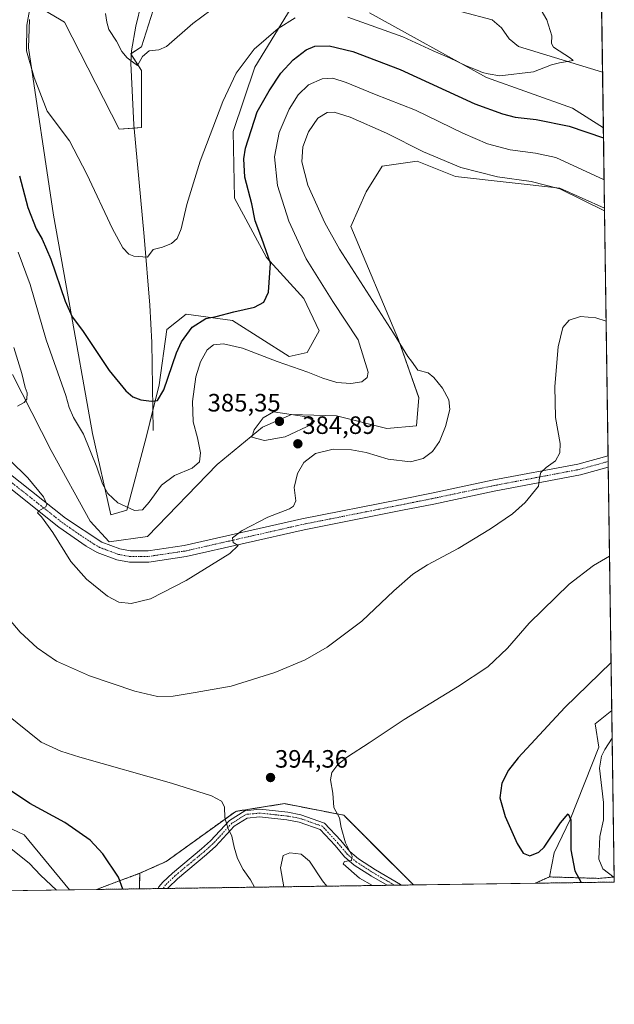
# Model space of a CAD drawing. Units: metres. Extents: x 597604 to 601063, y 4701356 to 4703718.
# Drawn here: x 600825 to 601063, y 4701356 to 4701749 of the extents above; entities that cross this region are included whole.
import ezdxf
from ezdxf.enums import TextEntityAlignment as Align

# ---------------------------------------------------------------- set-up
doc = ezdxf.new("R2010")
doc.units = ezdxf.units.M
doc.header["$MEASUREMENT"] = 0
doc.linetypes.add('TRAZO_Y_PUNTO', pattern=[1, 0.5, -0.25, 0, -0.25])
doc.linetypes.add('TRAZOS', pattern=[0.75, 0.5, -0.25])
for name, color, linetype, lineweight in [('Arbolado forestal', 92, 'TRAZOS', 0), ('Arbolado forestal CxS', 92, 'Continuous', 0), ('Camino', 19, 'Continuous', 0), ('Camino Cxs', 19, 'Continuous', 0), ('Camino eje', 39, 'TRAZO_Y_PUNTO', 13), ('Carátula', 7, 'Continuous', 5), ('Comarca CxS', 133, 'Continuous', 0), ('Comunidad Autónoma CxS', 142, 'Continuous', 0), ('Corriente natural lineal', 142, 'Continuous', 13), ('Cultivos herbáceos CxS', 92, 'Continuous', 0), ('Curva de nivel maestra', 36, 'Continuous', 30), ('Curva de nivel normal', 36, 'Continuous', 0), ('Matorral', 135, 'Continuous', 0), ('Matorral CxS', 135, 'Continuous', 0), ('Municipio CxS', 142, 'Continuous', 0), ('Pastizal CxS', 92, 'Continuous', 0), ('Pista no pavimentada', 254, 'Continuous', 13), ('Pista no pavimentada Cxs', 254, 'Continuous', 0), ('Pista pavimentada eje', 135, 'TRAZO_Y_PUNTO', 0), ('Provincia CxS', 1, 'Continuous', 0), ('Punto de cota en terreno', 7, 'Continuous', 0), ('Rótulo de punto de cota en terreno', 19, 'Continuous', 0)]:
    doc.layers.add(name, color=color, linetype=linetype, lineweight=lineweight)
doc.styles.add('Arial', font='txt', dxfattribs={"height": 0.2})

# ---------------------------------------------------------------- blocks, each defined once
blk = doc.blocks.new('*U150')
at = {"layer": 'Cultivos herbáceos CxS', "color": 92, "linetype": 'Continuous', "lineweight": 0}
blk.add_polyline3d([(600822.54, 4701607.71, 385.43), (600837.93, 4701577.42, 383.88), (600853.45, 4701549.2, 383.31), (600861.01, 4701540.98, 383.43), (600876.41, 4701543.04, 382.72), (600904.11, 4701571.78, 381.99), (600922.19, 4701586.66, 385.07), (600933.86, 4701591.79, 384.83), (600942.74, 4701591.54, 384.32), (600951.82, 4701591.28, 383.7), (600971.83, 4701586.15, 383.33), (600983.62, 4701587.17, 383.84), (600984.65, 4701598.46, 383.83), (600976.44, 4701621.56, 384.84), (600957.46, 4701666.73, 386.72), (600963.62, 4701680.58, 387.06), (600970.03, 4701690.85, 387.11), (600983.88, 4701692.9, 386.43), (600999.27, 4701686.74, 386.24), (601040.83, 4701682.12, 384.14), (601058.69, 4701674.06, 384.27), (601061.59, 4701473.66, 402.3), (601054.91, 4701468.27, 402.2), (601056.45, 4701459.03, 404.29), (601044.97, 4701430.14, 399.94), (601038.6, 4701416.79, 398.64), (601036.7, 4701407.2, 396.22), (601031.04, 4701404.69, 396.26), (600982.44, 4701404, 396.7), (600954.62, 4701431.83, 395.36), (600931.02, 4701436.45, 394.08), (600924.24, 4701435.38, 393.99), (600911.53, 4701433.37, 394.5), (600883.83, 4701413.36, 398), (600873.26, 4701408.64, 398.52), (600855.95, 4701402.2, 401.9), (600845.19, 4701402.04, 403.81), (600827.16, 4701424.05, 402.62), (600803.05, 4701435.34, 404.28)], dxfattribs=at)
blk = doc.blocks.new('*U153')
at = {"layer": 'Arbolado forestal CxS', "color": 92, "linetype": 'Continuous', "lineweight": 0}
for points in [[(600982.44, 4701404, 396.7), (600873.11, 4701402.44, 398.37), (600873.26, 4701408.64, 398.52), (600883.83, 4701413.36, 398), (600911.53, 4701433.37, 394.5), (600924.24, 4701435.38, 393.99), (600931.02, 4701436.45, 394.08), (600954.62, 4701431.83, 395.36), (600982.44, 4701404, 396.7)], [(601036.7, 4701407.2, 396.22), (601056.41, 4701406.61, 402.82), (601062.55, 4701407.19, 404.8), (601062.58, 4701405.14, 403.93), (601031.04, 4701404.69, 396.26), (601036.7, 4701407.2, 396.22)]]:
    blk.add_polyline3d(points, close=True, dxfattribs=at)
blk = doc.blocks.new('*U154')
at = {"layer": 'Pastizal CxS', "color": 92, "linetype": 'Continuous', "lineweight": 0}
for points in [[(600883.32, 4701767.92, 362.69), (600873.91, 4701738.49, 364.72), (600869.72, 4701735.7, 364.75), (600873.95, 4701729.08, 365.31), (600873.97, 4701706.25, 366.8), (600865.02, 4701705.56, 367.3), (600843.19, 4701748.34, 367.98), (600841.95, 4701749.07, 368.33), (600834.47, 4701753.47, 369.22)], [(600829.34, 4701749.36, 369.78), (600828.83, 4701738.07, 369.77), (600838.9, 4701671.24, 373.23), (600844.66, 4701638.73, 374.68), (600854.35, 4701584.1, 378.78), (600861.73, 4701551.69, 380.78), (600868.09, 4701553.59, 379.98), (600875.89, 4701583.07, 376.28), (600881.02, 4701603.6, 374.3), (600884.1, 4701625.67, 372.61), (600891.8, 4701631.83, 373.16), (600910.27, 4701629.26, 375.54), (600932.84, 4701614.89, 378.59), (600940.07, 4701616.5, 377.92), (600944.89, 4701625.15, 377.31), (600938.74, 4701637.98, 376.83), (600923.86, 4701654.41, 374.57), (600911.04, 4701678.02, 372.79), (600910.52, 4701704.71, 371.88), (600919.24, 4701730.37, 371.34), (600937.71, 4701760.65, 367.04)], [(600964.91, 4701752.09, 367.96), (601011.59, 4701726.26, 370.46), (601045.96, 4701713.94, 371.85), (601058.22, 4701706.16, 373.46), (601058.69, 4701674.06, 384.27), (601040.83, 4701682.12, 384.14), (600999.27, 4701686.74, 386.24), (600983.88, 4701692.9, 386.43), (600970.03, 4701690.85, 387.11), (600963.62, 4701680.58, 387.06), (600957.46, 4701666.73, 386.72), (600976.44, 4701621.56, 384.84), (600984.65, 4701598.46, 383.83), (600983.62, 4701587.17, 383.84), (600971.83, 4701586.15, 383.33), (600951.82, 4701591.28, 383.7), (600942.74, 4701591.54, 384.32), (600933.86, 4701591.79, 384.83), (600922.19, 4701586.66, 385.07), (600904.11, 4701571.78, 381.99), (600876.41, 4701543.04, 382.72), (600861.01, 4701540.98, 383.43), (600853.45, 4701549.2, 383.31), (600837.93, 4701577.42, 383.88), (600822.54, 4701607.71, 385.43)]]:
    blk.add_polyline3d(points, dxfattribs=at)
blk = doc.blocks.new('*U172')
at = {"layer": 'Curva de nivel normal', "color": 36, "linetype": 'Continuous', "lineweight": 0}
blk.add_polyline3d([(600912.41, 4701761.24, 365), (600894.41, 4701747.74, 365), (600883.96, 4701738.56, 365), (600880.83, 4701737.24, 365), (600876.99, 4701736.9, 365), (600874.32, 4701734.57, 365), (600872.32, 4701731.08, 365), (600870.32, 4701732.44, 365), (600868.28, 4701734.06, 365), (600866.16, 4701736.61, 365), (600864.01, 4701740.8, 365), (600860.95, 4701745.38, 365), (600860.15, 4701748.27, 365), (600859.6, 4701751.84, 365)], dxfattribs=at)
blk = doc.blocks.new('*U177')
at = {"layer": 'Curva de nivel normal', "color": 36, "linetype": 'Continuous', "lineweight": 0}
for points in [[(600829.84, 4701755.86, 370), (600828.2, 4701747.19, 370), (600828.09, 4701736.94, 370), (600831.1, 4701726.19, 370), (600836.32, 4701712.75, 370), (600845.25, 4701700.97, 370), (600852.17, 4701687.68, 370), (600862.39, 4701665.88, 370), (600866.46, 4701658.27, 370), (600868.94, 4701655.78, 370), (600870.94, 4701654.92, 370), (600876.32, 4701654.51, 370), (600878.65, 4701657.63, 370), (600882.32, 4701658.5, 370), (600885.99, 4701659.95, 370), (600888.22, 4701661.99, 370), (600889.79, 4701665.78, 370), (600891.98, 4701675.57, 370), (600897.42, 4701692.9, 370), (600906.44, 4701716.69, 370), (600911.75, 4701727.96, 370), (600918.94, 4701737.53, 370), (600928.5, 4701745.77, 370), (600935.28, 4701750.09, 370)], [(600956.31, 4701750.38, 370), (600978.22, 4701742.41, 370), (600990.31, 4701736.94, 370), (600996.86, 4701734.12, 370), (601003.5, 4701730.87, 370), (601007.86, 4701729.22, 370), (601010.01, 4701728.26, 370), (601012.23, 4701727.64, 370), (601016.97, 4701726.94, 370), (601030.3, 4701728.54, 370), (601037.56, 4701731.29, 370), (601040.69, 4701732.05, 370), (601046.13, 4701732.98, 370), (601045.04, 4701733.89, 370), (601038.31, 4701738.34, 370), (601037.48, 4701739.84, 370), (601037.61, 4701742.89, 370), (601035.7, 4701749.23, 370), (601029.64, 4701759.61, 370)]]:
    blk.add_polyline3d(points, dxfattribs=at)
blk = doc.blocks.new('*U181')
at = {"layer": 'Curva de nivel normal', "color": 36, "linetype": 'Continuous', "lineweight": 0}
for points in [[(600823.02, 4701618.45, 385), (600826.17, 4701608.05, 385), (600827.59, 4701602.51, 385), (600828.34, 4701600.4, 385), (600828.25, 4701597.84, 385), (600827.2, 4701596.52, 385), (600824.5, 4701595.12, 385)], [(600821.44, 4701573.58, 385), (600828.64, 4701566.49, 385), (600834.85, 4701558.94, 385), (600836.15, 4701555.9, 385), (600835.86, 4701554.94, 385), (600833.05, 4701553.28, 385), (600832.46, 4701552.48, 385), (600834.02, 4701550.95, 385), (600838.58, 4701544.67, 385), (600845.72, 4701533.14, 385), (600852.07, 4701525.98, 385), (600860.4, 4701519.21, 385), (600864.87, 4701516.8, 385), (600869.9, 4701516.27, 385), (600877.54, 4701518.17, 385), (600891.76, 4701525.48, 385), (600909.18, 4701536.32, 385), (600912.53, 4701539.4, 385), (600910.59, 4701540.71, 385), (600910.28, 4701542.59, 385), (600914.07, 4701545.39, 385), (600924.31, 4701550.77, 385), (600932.95, 4701554.09, 385), (600934.58, 4701555.13, 385), (600935.51, 4701557.26, 385), (600934.9, 4701562.59, 385), (600936.2, 4701568.25, 385), (600938.72, 4701572.58, 385), (600943.4, 4701576.21, 385), (600950.42, 4701577.96, 385), (600957.72, 4701577.71, 385), (600963.64, 4701576.57, 385), (600972.39, 4701573.89, 385), (600981.3, 4701572.89, 385), (600986.3, 4701574.16, 385), (600990.07, 4701577.03, 385), (600992.88, 4701580.97, 385), (600995.3, 4701586.91, 385), (600996.99, 4701593.68, 385), (600996.55, 4701597.58, 385), (600994.06, 4701602.19, 385), (600990.63, 4701606.55, 385), (600988.3, 4701608.42, 385), (600984.16, 4701609.38, 385), (600981.74, 4701612.99, 385), (600980.26, 4701614.88, 385), (600974.49, 4701624.15, 385), (600952.94, 4701657.72, 385), (600947.12, 4701668.27, 385), (600940.34, 4701683.24, 385), (600937.92, 4701692.57, 385), (600938.33, 4701698.57, 385), (600940.54, 4701704.58, 385), (600944.3, 4701709.96, 385), (600948, 4701712.3, 385), (600950.85, 4701712.44, 385), (600957.19, 4701710.37, 385), (600971.75, 4701704.07, 385), (600986.42, 4701696.62, 385), (601001.42, 4701690.36, 385), (601015.97, 4701686.57, 385), (601029.44, 4701684.71, 385), (601040.83, 4701681.77, 385), (601058.7, 4701673.05, 385)]]:
    blk.add_polyline3d(points, dxfattribs=at)
blk = doc.blocks.new('*U183')
at = {"layer": 'Curva de nivel normal', "color": 36, "linetype": 'Continuous', "lineweight": 0}
blk.add_polyline3d([(600824.71, 4701656.5, 380), (600829.5, 4701643.66, 380), (600835.9, 4701621.48, 380), (600843.83, 4701599.31, 380), (600845.11, 4701594.59, 380), (600846.88, 4701590.58, 380), (600850.81, 4701583.84, 380), (600856.15, 4701570.7, 380), (600858.44, 4701564.1, 380), (600860.55, 4701560.22, 380), (600864.56, 4701556.52, 380), (600871.19, 4701553.38, 380), (600874.31, 4701553.68, 380), (600876.99, 4701556.72, 380), (600881.99, 4701563.54, 380), (600887.16, 4701567.42, 380), (600894.2, 4701570.37, 380), (600897.13, 4701572.81, 380), (600897.45, 4701576.51, 380), (600896.28, 4701582.49, 380), (600894.63, 4701588.88, 380), (600894.3, 4701596.9, 380), (600895.69, 4701606.81, 380), (600897.45, 4701612.78, 380), (600900.12, 4701617.58, 380), (600902.65, 4701619.55, 380), (600906.73, 4701619.94, 380), (600914.31, 4701618.18, 380), (600928.02, 4701612.96, 380), (600940.37, 4701608.64, 380), (600946.29, 4701606.22, 380), (600951.94, 4701604.54, 380), (600957.47, 4701604.07, 380), (600961.8, 4701604.74, 380), (600964.02, 4701606.56, 380), (600964.4, 4701608.58, 380), (600960.35, 4701621.56, 380), (600950.28, 4701636.82, 380), (600939.63, 4701653.91, 380), (600932.7, 4701668.88, 380), (600928.24, 4701683.16, 380), (600927.04, 4701694.55, 380), (600928.83, 4701704.27, 380), (600932.86, 4701713.61, 380), (600936.45, 4701719.27, 380), (600940.64, 4701723.28, 380), (600945.98, 4701725.77, 380), (600950.31, 4701725.92, 380), (600955.64, 4701724.22, 380), (600966.94, 4701719.6, 380), (600983.26, 4701713.26, 380), (601002.18, 4701704.06, 380), (601011.93, 4701699.77, 380), (601021.07, 4701697.34, 380), (601031.2, 4701696, 380), (601039.26, 4701694.37, 380), (601058.52, 4701685.4, 380)], dxfattribs=at)
blk = doc.blocks.new('*U185')
at = {"layer": 'Curva de nivel normal', "color": 36, "linetype": 'Continuous', "lineweight": 0}
for points in [[(600818.25, 4701513.51, 390), (600825.56, 4701504.82, 390), (600832.3, 4701498.57, 390), (600840.08, 4701493.36, 390), (600853.22, 4701487.5, 390), (600871.35, 4701481.36, 390), (600880.28, 4701479.2, 390), (600886.65, 4701479.31, 390), (600895.43, 4701480.77, 390), (600909.77, 4701483.36, 390), (600927.09, 4701488.8, 390), (600939.31, 4701493.88, 390), (600947.98, 4701498.88, 390), (600961.87, 4701509.33, 390), (600974.66, 4701521.32, 390), (600982.26, 4701527.98, 390), (600988.07, 4701531.72, 390), (601000.24, 4701538.32, 390), (601013.16, 4701546.18, 390), (601021.94, 4701552.1, 390), (601026.96, 4701556.56, 390), (601032.28, 4701563.09, 390), (601032.76, 4701566.6, 390), (601033.26, 4701568.61, 390), (601035.4, 4701570.58, 390), (601039.14, 4701573.25, 390), (601040.86, 4701576.41, 390), (601040.95, 4701580.16, 390), (601039.09, 4701590.58, 390), (601038.91, 4701602.96, 390), (601040.18, 4701618.75, 390), (601042.01, 4701626.44, 390), (601044.55, 4701629.45, 390), (601049.12, 4701630.86, 390), (601055.2, 4701630.26, 390), (601059.34, 4701629, 390)], [(600947.87, 4701403.51, 390), (600946.12, 4701405.64, 390), (600940.95, 4701413.42, 390), (600937.63, 4701416.26, 390), (600933.12, 4701416.76, 390), (600930.46, 4701415.76, 390), (600929.37, 4701410.84, 390), (600930.77, 4701403.26, 390)]]:
    blk.add_polyline3d(points, dxfattribs=at)
blk = doc.blocks.new('*U189')
at = {"layer": 'Curva de nivel maestra', "color": 36, "linetype": 'Continuous', "lineweight": 30}
blk.add_polyline3d([(600825.23, 4701686.95, 375), (600828.56, 4701674.42, 375), (600831.88, 4701665.8, 375), (600834.33, 4701661.77, 375), (600837.83, 4701653.74, 375), (600843.46, 4701637.01, 375), (600846.34, 4701630.72, 375), (600850.4, 4701625.3, 375), (600861.03, 4701609.29, 375), (600867.65, 4701601.24, 375), (600870.55, 4701598.81, 375), (600873.66, 4701597.59, 375), (600878, 4701597.02, 375), (600880.36, 4701597.33, 375), (600882.82, 4701601.56, 375), (600887.87, 4701616.34, 375), (600889.94, 4701620.7, 375), (600894.19, 4701626.6, 375), (600899.68, 4701630.03, 375), (600903.76, 4701630.92, 375), (600910.76, 4701632.67, 375), (600919.09, 4701634.6, 375), (600922.8, 4701636.57, 375), (600924.58, 4701640.62, 375), (600925.41, 4701652.1, 375), (600921.93, 4701662.05, 375), (600919.27, 4701668.99, 375), (600917.96, 4701675.88, 375), (600915.17, 4701686.43, 375), (600914.83, 4701693.81, 375), (600915.5, 4701698.08, 375), (600920.13, 4701712.6, 375), (600924.86, 4701720.89, 375), (600929.56, 4701728.03, 375), (600934.52, 4701733.3, 375), (600939.68, 4701737.23, 375), (600943.12, 4701738.72, 375), (600948.78, 4701738.91, 375), (600958.21, 4701736.6, 375), (600977.14, 4701729.39, 375), (601006.9, 4701715.72, 375), (601017.99, 4701711.77, 375), (601022.97, 4701710.42, 375), (601031.36, 4701709.51, 375), (601044.58, 4701706.76, 375), (601058.28, 4701702.12, 375)], dxfattribs=at)
blk = doc.blocks.new('5PATER')
at = {"layer": 'Carátula', "linetype": 'Continuous', "lineweight": 5}
h = blk.add_hatch(color=250, dxfattribs=at)
edge = h.paths.add_edge_path()
edge.add_ellipse((0, 0.01), major_axis=(-1.33, -1.34), ratio=0.999422, start_angle=0, end_angle=360)
blk = doc.blocks.new('*U190')
at = {"layer": 'Pista no pavimentada Cxs', "color": 254, "linetype": 'Continuous', "lineweight": 0}
blk.add_polyline3d([(600821.06, 4701568.3, 385.69), (600843.69, 4701550.4, 384.45), (600858.16, 4701540.74, 383.8), (600865.35, 4701538.07, 383.93), (600869.54, 4701537.31, 383.84), (600876.59, 4701537.34, 383.86), (600890.95, 4701539.45, 384.11), (600937.89, 4701550.08, 385.78), (600977.18, 4701557.89, 387.23), (600989.64, 4701560.39, 387.2), (601013.79, 4701565.49, 388.34), (601048.02, 4701571.98, 390.85), (601060.11, 4701575.31, 391.63), (601060.12, 4701575.31, 391.63), (601060.18, 4701570.7, 391.75), (601060.18, 4701570.7, 391.75), (601049.03, 4701567.63, 390.99), (601014.66, 4701561.12, 388.83), (600990.54, 4701556.02, 387.86), (600978.05, 4701553.52, 387.3), (600938.82, 4701545.72, 386.05), (600891.77, 4701535.06, 384.3), (600876.93, 4701532.88, 384.01), (600869.15, 4701532.85, 383.94), (600864.16, 4701533.75, 383.9), (600856.25, 4701536.69, 384.18), (600851.92, 4701539.2, 384.21), (600841.02, 4701546.82, 384.69), (600818.45, 4701564.69, 385.84)], dxfattribs=at)
blk = doc.blocks.new('*U192')
at = {"layer": 'Pista pavimentada eje', "color": 135, "linetype": 'TRAZO_Y_PUNTO', "lineweight": 0}
blk.add_polyline3d([(600819.76, 4701566.5, 385.75), (600831.07, 4701557.55, 385.16), (600842.36, 4701548.61, 384.64), (600847.81, 4701544.8, 384.39), (600855.04, 4701539.97, 384.11), (600857.21, 4701538.72, 384.17), (600864.76, 4701535.91, 383.93), (600866.85, 4701535.53, 383.9), (600869.35, 4701535.08, 383.9), (600876.76, 4701535.11, 383.95), (600891.36, 4701537.26, 384.31), (600914.89, 4701542.59, 385.13), (600938.36, 4701547.9, 386.01), (600977.62, 4701555.71, 387.26), (600983.85, 4701556.96, 387.58), (600990.09, 4701558.21, 387.82), (601002.15, 4701560.76, 388.06), (601014.23, 4701563.31, 388.81), (601031.34, 4701566.55, 389.75), (601048.53, 4701569.81, 390.9), (601060.15, 4701573.01, 391.74), (601060.15, 4701573.01, 391.74)], dxfattribs=at)

msp = doc.modelspace()

# ---------------------------------------------------------------- linework, layer by layer
at = {"layer": 'Arbolado forestal', "color": 92, "linetype": 'TRAZOS', "lineweight": 0}
for points in [[(600982.44, 4701404, 396.7), (600954.62, 4701431.83, 395.36), (600931.02, 4701436.45, 394.08), (600924.24, 4701435.38, 393.99), (600911.53, 4701433.37, 394.5), (600883.83, 4701413.36, 398), (600873.26, 4701408.64, 398.52)], [(600873.26, 4701408.64, 398.52), (600855.95, 4701402.2, 401.9)], [(600873.11, 4701402.44, 398.37), (600873.26, 4701408.64, 398.52)], [(601031.04, 4701404.69, 396.26), (601036.7, 4701407.2, 396.22)], [(601062.55, 4701407.19, 404.8), (601062.58, 4701405.14, 403.93), (601031.04, 4701404.69, 396.26)], [(601036.7, 4701407.2, 396.22), (601056.41, 4701406.61, 402.82), (601062.55, 4701407.19, 404.8)], [(600873.11, 4701402.44, 398.37), (600855.95, 4701402.2, 401.9)], [(600982.44, 4701404, 396.7), (600977.77, 4701403.93, 395.94), (600974.89, 4701403.89, 395.6), (600971.99, 4701403.85, 395.45), (600884.35, 4701402.6, 397.29), (600882.59, 4701402.58, 397.39), (600880.55, 4701402.55, 397.5), (600873.11, 4701402.44, 398.37)]]:
    msp.add_polyline3d(points, dxfattribs=at)
at = {"layer": 'Arbolado forestal CxS', "color": 92, "linetype": 'Continuous', "lineweight": 0}
msp.add_polyline3d([(600873.11, 4701402.44, 398.37), (600855.95, 4701402.2, 401.9), (600873.26, 4701408.64, 398.52), (600873.11, 4701402.44, 398.37)], close=True, dxfattribs=at)
at = {"layer": 'Camino', "color": 19, "linetype": 'Continuous', "lineweight": 0}
for points in [[(600880.55, 4701402.55, 397.5), (600880.94, 4701403.21, 397.5), (600882.5, 4701405.07, 397.52), (600886.29, 4701408.72, 397.37), (600897.95, 4701418.41, 396.48), (600901.51, 4701421.58, 395.92), (600909.04, 4701429.76, 394.76), (600915.16, 4701433.63, 394.24), (600921.13, 4701434.18, 394), (600932.34, 4701432.98, 393.84), (600937.59, 4701432.01, 393.9)], [(600971.99, 4701403.85, 395.45), (600965.68, 4701407.53, 395.14), (600958.8, 4701411.94, 395), (600954.99, 4701415.2, 394.75), (600951.17, 4701419.74, 394.31), (600945.27, 4701426.11, 393.54), (600936.81, 4701429.1, 393.7), (600931.91, 4701430, 393.61), (600921.1, 4701431.16, 393.69), (600916.16, 4701430.7, 393.97), (600910.98, 4701427.43, 394.5), (600903.62, 4701419.43, 395.85), (600899.91, 4701416.13, 396.58), (600888.29, 4701406.48, 397.18), (600884.71, 4701403.03, 397.31), (600884.35, 4701402.6, 397.29)], [(600937.59, 4701432.01, 393.9), (600946.97, 4701428.7, 394.06), (600953.43, 4701421.72, 394.78), (600957.13, 4701417.32, 395.17), (600960.59, 4701414.36, 395.47), (600967.25, 4701410.09, 395.84), (600977.3, 4701404.24, 395.94), (600977.77, 4701403.93, 395.94)], [(600884.35, 4701402.6, 397.29), (600880.55, 4701402.55, 397.5)], [(600977.77, 4701403.93, 395.94), (600971.99, 4701403.85, 395.45)]]:
    msp.add_polyline3d(points, dxfattribs=at)
at = {"layer": 'Camino Cxs', "color": 19, "linetype": 'Continuous', "lineweight": 0}
msp.add_polyline3d([(600937.59, 4701432.01, 393.9), (600946.97, 4701428.7, 394.06), (600953.43, 4701421.72, 394.78), (600957.13, 4701417.32, 395.17), (600960.59, 4701414.36, 395.47), (600967.25, 4701410.09, 395.84), (600977.3, 4701404.24, 395.94), (600977.77, 4701403.93, 395.94), (600971.99, 4701403.85, 395.45), (600965.68, 4701407.53, 395.14), (600958.8, 4701411.94, 395), (600954.99, 4701415.2, 394.75), (600951.17, 4701419.74, 394.31), (600945.27, 4701426.11, 393.54), (600936.81, 4701429.1, 393.7), (600931.91, 4701430, 393.61), (600921.1, 4701431.16, 393.69), (600916.16, 4701430.7, 393.97), (600910.98, 4701427.43, 394.5), (600903.62, 4701419.43, 395.85), (600899.91, 4701416.13, 396.58), (600888.29, 4701406.48, 397.18), (600884.71, 4701403.03, 397.31), (600884.35, 4701402.6, 397.29), (600880.55, 4701402.55, 397.5), (600880.55, 4701402.55, 397.5), (600880.94, 4701403.21, 397.5), (600882.5, 4701405.07, 397.52), (600886.29, 4701408.72, 397.37), (600897.95, 4701418.41, 396.48), (600901.51, 4701421.58, 395.92), (600909.04, 4701429.76, 394.76), (600915.16, 4701433.63, 394.24), (600921.13, 4701434.18, 394), (600932.34, 4701432.98, 393.84), (600937.59, 4701432.01, 393.9)], close=True, dxfattribs=at)
at = {"layer": 'Camino eje', "color": 39, "linetype": 'TRAZO_Y_PUNTO', "lineweight": 13}
msp.add_polyline3d([(600974.89, 4701403.89, 395.6), (600974.8, 4701403.95, 395.6), (600969.62, 4701406.97, 395.39), (600966.47, 4701408.81, 395.39), (600959.7, 4701413.15, 395.09), (600956.06, 4701416.26, 394.86), (600952.3, 4701420.73, 394.54), (600946.12, 4701427.41, 393.82), (600941.43, 4701429.06, 393.69), (600937.2, 4701430.56, 393.79), (600934.58, 4701431.04, 393.76), (600932.13, 4701431.49, 393.73), (600921.12, 4701432.67, 393.86), (600918.65, 4701432.44, 393.96), (600915.66, 4701432.17, 394.12), (600912.6, 4701430.23, 394.35), (600910.01, 4701428.6, 394.65), (600902.57, 4701420.51, 395.87), (600898.93, 4701417.27, 396.48), (600893.12, 4701412.45, 397.05), (600887.29, 4701407.6, 397.28), (600883.6, 4701404.05, 397.43), (600882.59, 4701402.58, 397.39)], dxfattribs=at)
at = {"layer": 'Comarca CxS', "color": 133, "linetype": 'Continuous', "lineweight": 0}
msp.add_polyline3d([(601051.54, 4702168.02, 367.32), (601062.58, 4701405.14, 403.93), (597636.68, 4701356.36, 321.1)], dxfattribs=at)
msp.add_polyline3d([(601051.54, 4702168.02, 367.32), (601062.58, 4701405.14, 403.93), (597636.68, 4701356.36, 321.1)], dxfattribs=at)
at = {"layer": 'Comunidad Autónoma CxS', "color": 142, "linetype": 'Continuous', "lineweight": 0}
msp.add_polyline3d([(601062.58, 4701405.14, 403.93), (597636.68, 4701356.36, 321.1), (597604.33, 4703669.53, 305.11), (601029.09, 4703718.32, 331.4), (601062.58, 4701405.14, 403.93)], close=True, dxfattribs=at)
msp.add_polyline3d([(601062.58, 4701405.14, 403.93), (597636.68, 4701356.36, 321.1), (597604.33, 4703669.53, 305.11), (601029.09, 4703718.32, 331.4), (601062.58, 4701405.14, 403.93)], close=True, dxfattribs=at)
at = {"layer": 'Corriente natural lineal', "color": 142, "linetype": 'Continuous', "lineweight": 13}
for points in [[(600878.65, 4701585.41, 376.02), (600878.04, 4701620.43, 372.83), (600877.33, 4701635.35, 371.53), (600874.99, 4701662.73, 369.53), (600870.89, 4701707.4, 366.48), (600869.7, 4701731.93, 364.92), (600869.95, 4701736.88, 364.67), (600871.67, 4701746.71, 364.09), (600873.96, 4701756.08, 363.39), (600878.26, 4701770.43, 362.31), (600879.62, 4701781.66, 361.8), (600879.84, 4701795.28, 361.22), (600879.14, 4701810.26, 360.19), (600875.1, 4701831.8, 359.56)], [(601057.9, 4701728.42, 371.51), (601024.41, 4701738.62, 368.75), (601020.6, 4701741.65, 368.42), (601017.59, 4701746.07, 368.25), (601013.86, 4701749.2, 368), (601001.71, 4701752.49, 367.51), (600992.43, 4701755.92, 367.11), (600988.71, 4701759.11, 366.82), (600983.32, 4701767.82, 366.24), (600980.23, 4701771.22, 366), (600972.13, 4701777.08, 365.39), (600967.85, 4701779.69, 365.15), (600957.93, 4701784.74, 364.68), (600945.49, 4701789.85, 363.91), (600935.07, 4701793.21, 362.76), (600925.26, 4701795.11, 362.58), (600922.46, 4701796.01, 362.47), (600918.01, 4701798.24, 362.2), (600913.85, 4701800.94, 361.98), (600905.64, 4701807.1, 361.28), (600889.88, 4701819.36, 360.16), (600875.1, 4701831.8, 359.56)]]:
    msp.add_polyline3d(points, dxfattribs=at)
at = {"layer": 'Cultivos herbáceos CxS', "color": 92, "linetype": 'Continuous', "lineweight": 0}
for points in [[(600834.47, 4701753.47, 369.22), (600841.95, 4701749.07, 368.33), (600843.19, 4701748.34, 367.98), (600865.02, 4701705.56, 367.3), (600873.97, 4701706.25, 366.8), (600873.95, 4701729.08, 365.31), (600869.72, 4701735.7, 364.75), (600873.9, 4701738.49, 364.72), (600883.32, 4701767.92, 362.69)], [(600883.32, 4701767.92, 362.69), (600873.9, 4701738.49, 364.72), (600869.9, 4701735.82, 364.73), (600869.72, 4701735.7, 364.75), (600869.88, 4701735.46, 364.75), (600873.95, 4701729.08, 365.31), (600873.97, 4701706.25, 366.8), (600871.02, 4701706.02, 366.55), (600865.02, 4701705.56, 367.3), (600843.19, 4701748.34, 367.98), (600841.95, 4701749.07, 368.33), (600834.47, 4701753.47, 369.22)], [(600937.71, 4701760.65, 367.04), (600919.24, 4701730.37, 371.34), (600910.52, 4701704.71, 371.88), (600911.04, 4701678.02, 372.79), (600923.86, 4701654.41, 374.57), (600938.74, 4701637.98, 376.83), (600944.89, 4701625.15, 377.31), (600940.07, 4701616.5, 377.92), (600932.84, 4701614.89, 378.59), (600910.27, 4701629.26, 375.54), (600891.8, 4701631.83, 373.16), (600884.1, 4701625.67, 372.61), (600881.02, 4701603.6, 374.3), (600875.89, 4701583.07, 376.28), (600868.09, 4701553.59, 379.98), (600861.73, 4701551.69, 380.78), (600854.35, 4701584.1, 378.78), (600844.66, 4701638.73, 374.68), (600838.9, 4701671.24, 373.23), (600828.83, 4701738.07, 369.77), (600829.34, 4701749.36, 369.78)], [(600829.34, 4701749.36, 369.78), (600828.83, 4701738.07, 369.77), (600838.9, 4701671.24, 373.23), (600844.66, 4701638.73, 374.68), (600854.35, 4701584.1, 378.78), (600861.72, 4701551.69, 380.78), (600868.09, 4701553.59, 379.98), (600875.89, 4701583.07, 376.28), (600878.51, 4701593.54, 375.26), (600881.02, 4701603.6, 374.3), (600884.1, 4701625.67, 372.61), (600891.8, 4701631.83, 373.16), (600910.27, 4701629.26, 375.54), (600932.84, 4701614.89, 378.59), (600940.07, 4701616.5, 377.92), (600944.89, 4701625.15, 377.31), (600938.74, 4701637.99, 376.83), (600923.86, 4701654.41, 374.57), (600911.04, 4701678.02, 372.79), (600910.52, 4701704.71, 371.88), (600919.24, 4701730.37, 371.34), (600937.71, 4701760.65, 367.04)], [(601057.44, 4701760.25, 373.33), (601058.22, 4701706.16, 373.46), (601045.96, 4701713.94, 371.85), (601011.59, 4701726.26, 370.46), (600964.91, 4701752.09, 367.96)], [(601057.44, 4701760.25, 373.33), (601057.9, 4701728.42, 371.51), (601058.22, 4701706.16, 373.46)], [(600964.91, 4701752.09, 367.96), (601011.59, 4701726.26, 370.46), (601045.96, 4701713.94, 371.85), (601058.22, 4701706.16, 373.46)], [(600822.54, 4701607.71, 385.43), (600837.93, 4701577.42, 383.88), (600853.45, 4701549.2, 383.31), (600861.01, 4701540.98, 383.43), (600876.4, 4701543.04, 382.72), (600904.11, 4701571.78, 381.99), (600922.19, 4701586.66, 385.07), (600933.86, 4701591.79, 384.83), (600942.74, 4701591.54, 384.32), (600951.82, 4701591.28, 383.7), (600971.83, 4701586.15, 383.33), (600983.62, 4701587.17, 383.84), (600984.65, 4701598.47, 383.83), (600976.44, 4701621.56, 384.84), (600957.46, 4701666.73, 386.72), (600963.62, 4701680.58, 387.06), (600970.03, 4701690.85, 387.11), (600983.88, 4701692.9, 386.43), (600999.27, 4701686.74, 386.24), (601040.83, 4701682.12, 384.14), (601058.69, 4701674.07, 384.27)], [(601058.69, 4701674.07, 384.27), (601060.12, 4701575.31, 391.63), (601060.15, 4701573.01, 391.74), (601060.18, 4701570.7, 391.75), (601061.59, 4701473.66, 402.3)], [(601061.59, 4701473.66, 402.3), (601054.91, 4701468.27, 402.2), (601056.45, 4701459.03, 404.29), (601044.97, 4701430.14, 399.94), (601038.6, 4701416.79, 398.64), (601036.7, 4701407.2, 396.22)], [(600845.19, 4701402.05, 403.81), (600827.16, 4701424.05, 402.62), (600803.05, 4701435.35, 404.28), (600771.24, 4701455.88, 404.32), (600730.2, 4701463.58, 404.38), (600666.59, 4701463.58, 406.87), (600659.98, 4701462.47, 407.44), (600648.12, 4701460.5, 407.57), (600627.38, 4701445.63, 407.38), (600615.91, 4701430.37, 407.27), (600597.43, 4701408.13, 409.44), (600586.11, 4701398.36, 408.36)], [(600982.44, 4701404, 396.7), (600954.62, 4701431.83, 395.36), (600931.02, 4701436.45, 394.08), (600924.24, 4701435.38, 393.99), (600911.53, 4701433.37, 394.5), (600883.83, 4701413.36, 398), (600873.26, 4701408.64, 398.52)], [(600873.26, 4701408.64, 398.52), (600855.95, 4701402.2, 401.9)], [(601031.04, 4701404.69, 396.26), (601036.7, 4701407.2, 396.22)], [(601031.04, 4701404.69, 396.26), (600982.44, 4701404, 396.7)], [(600855.95, 4701402.2, 401.9), (600845.19, 4701402.05, 403.81)]]:
    msp.add_polyline3d(points, dxfattribs=at)
at = {"layer": 'Curva de nivel maestra', "color": 36, "linetype": 'Continuous', "lineweight": 30}
for points in [[(601061.31, 4701492.81, 400), (601042.85, 4701474.8, 400), (601024.21, 4701454.68, 400), (601020.42, 4701449.81, 400), (601017.66, 4701444.64, 400), (601016.94, 4701438.74, 400), (601019.01, 4701431.26, 400), (601023.8, 4701420.6, 400), (601026.18, 4701416.67, 400), (601028.92, 4701415.62, 400), (601032.41, 4701417.05, 400), (601034.58, 4701419.09, 400), (601041.08, 4701428.75, 400), (601044.12, 4701432.44, 400), (601045.26, 4701429.98, 400), (601045.28, 4701418.04, 400), (601046.9, 4701409.65, 400), (601049.3, 4701404.95, 400)], [(600866.49, 4701402.35, 400), (600864.76, 4701407.14, 400), (600858.48, 4701416.44, 400), (600853.51, 4701421.85, 400), (600843.4, 4701428.88, 400), (600829.42, 4701436.44, 400), (600817.68, 4701444.38, 400)]]:
    msp.add_polyline3d(points, dxfattribs=at)
at = {"layer": 'Curva de nivel normal', "color": 36, "linetype": 'Continuous', "lineweight": 0}
for points in [[(600922.98, 4701581.38, 385), (600931.31, 4701582.8, 385), (600941.98, 4701587.94, 385), (600943.04, 4701589.28, 385), (600938.97, 4701590.93, 385), (600926.58, 4701592.85, 385), (600922.45, 4701590.37, 385), (600918.97, 4701585.59, 385), (600917.94, 4701582.72, 385), (600922.98, 4701581.38, 385)], [(600966.17, 4701403.77, 395), (600960.93, 4701406.73, 395), (600954.39, 4701412.46, 395), (600954.91, 4701413.4, 395), (600957.69, 4701413.8, 395), (600957.95, 4701415.45, 395), (600955.28, 4701420.77, 395), (600953.61, 4701426.93, 395), (600952.91, 4701430.76, 395), (600950.73, 4701434.93, 395), (600950.33, 4701440.6, 395), (600949.36, 4701445.93, 395), (600949.85, 4701448.9, 395), (600952.3, 4701452.11, 395), (600956.18, 4701455.15, 395), (600964.78, 4701460.68, 395), (600978.75, 4701470.08, 395), (601000.09, 4701483.02, 395), (601012.08, 4701491.04, 395), (601019.97, 4701498.55, 395), (601028.63, 4701508.49, 395), (601044.51, 4701524.03, 395), (601054.22, 4701531.48, 395), (601060.7, 4701535.17, 395)], [(600919.1, 4701403.1, 395), (600917.51, 4701406.06, 395), (600914.52, 4701410.13, 395), (600912.28, 4701414.49, 395), (600910.91, 4701419.08, 395), (600910.04, 4701423.46, 395), (600908.37, 4701426.76, 395), (600907.24, 4701430.77, 395), (600907.13, 4701435.11, 395), (600905.94, 4701437.42, 395), (600901.82, 4701439.57, 395), (600885.96, 4701444.57, 395), (600849.4, 4701454.94, 395), (600841.76, 4701457.36, 395), (600833.89, 4701461.01, 395), (600819.63, 4701472.61, 395)], [(601061.75, 4701462.61, 405), (601058.74, 4701458.11, 405), (601057.41, 4701455.39, 405), (601056.71, 4701450.6, 405), (601058.26, 4701436.93, 405), (601058.24, 4701429.95, 405), (601056.84, 4701423.35, 405), (601056.42, 4701414.31, 405), (601058.07, 4701410.39, 405), (601062.55, 4701406.97, 405)], [(600840.09, 4701401.97, 405), (600833.64, 4701407.92, 405), (600829.33, 4701412.61, 405), (600821.16, 4701419.1, 405)]]:
    msp.add_polyline3d(points, dxfattribs=at)
at = {"layer": 'Matorral', "color": 135, "linetype": 'Continuous', "lineweight": 0}
for points in [[(601061.59, 4701473.66, 402.3), (601054.91, 4701468.27, 402.2), (601056.45, 4701459.03, 404.29), (601044.97, 4701430.14, 399.94), (601038.6, 4701416.79, 398.64), (601036.7, 4701407.2, 396.22)], [(601061.59, 4701473.66, 402.3), (601062.55, 4701407.19, 404.8)], [(600845.19, 4701402.05, 403.81), (600827.16, 4701424.05, 402.62), (600803.05, 4701435.35, 404.28), (600771.24, 4701455.88, 404.32), (600730.2, 4701463.58, 404.38), (600666.59, 4701463.58, 406.87), (600659.98, 4701462.47, 407.44), (600648.12, 4701460.5, 407.57), (600627.38, 4701445.63, 407.38), (600615.91, 4701430.37, 407.27), (600597.43, 4701408.13, 409.44), (600586.11, 4701398.36, 408.36)], [(601036.7, 4701407.2, 396.22), (601056.41, 4701406.61, 402.82), (601062.55, 4701407.19, 404.8)], [(600845.19, 4701402.05, 403.81), (600586.11, 4701398.36, 408.36)]]:
    msp.add_polyline3d(points, dxfattribs=at)
at = {"layer": 'Matorral CxS', "color": 135, "linetype": 'Continuous', "lineweight": 0}
for points in [[(601062.55, 4701407.19, 404.8), (601056.41, 4701406.61, 402.82), (601036.7, 4701407.2, 396.22), (601038.6, 4701416.79, 398.64), (601044.97, 4701430.14, 399.94), (601056.45, 4701459.03, 404.29), (601054.91, 4701468.27, 402.2), (601061.59, 4701473.66, 402.3), (601062.55, 4701407.19, 404.8)], [(600845.19, 4701402.04, 403.81), (600586.11, 4701398.36, 408.36), (600597.43, 4701408.13, 409.44), (600615.91, 4701430.37, 407.27), (600627.38, 4701445.63, 407.38), (600648.12, 4701460.5, 407.57), (600659.98, 4701462.47, 407.44), (600666.59, 4701463.58, 406.87), (600730.2, 4701463.57, 404.38), (600771.24, 4701455.88, 404.32), (600803.05, 4701435.34, 404.28), (600827.16, 4701424.05, 402.62), (600845.19, 4701402.04, 403.81)]]:
    msp.add_polyline3d(points, close=True, dxfattribs=at)
at = {"layer": 'Municipio CxS', "color": 142, "linetype": 'Continuous', "lineweight": 0}
msp.add_polyline3d([(601051.54, 4702168.02, 367.32), (601062.58, 4701405.14, 403.93), (597636.68, 4701356.36, 321.1)], dxfattribs=at)
msp.add_polyline3d([(601051.54, 4702168.02, 367.32), (601062.58, 4701405.14, 403.93), (597636.68, 4701356.36, 321.1)], dxfattribs=at)
at = {"layer": 'Pastizal CxS', "color": 92, "linetype": 'Continuous', "lineweight": 0}
for points in [[(600883.32, 4701767.92, 362.69), (600873.9, 4701738.49, 364.72), (600869.9, 4701735.82, 364.73), (600869.72, 4701735.7, 364.75), (600869.88, 4701735.46, 364.75), (600873.95, 4701729.08, 365.31), (600873.97, 4701706.25, 366.8), (600871.02, 4701706.02, 366.55), (600865.02, 4701705.56, 367.3), (600843.19, 4701748.34, 367.98), (600841.95, 4701749.07, 368.33), (600834.47, 4701753.47, 369.22)], [(600829.34, 4701749.36, 369.78), (600828.83, 4701738.07, 369.77), (600838.9, 4701671.24, 373.23), (600844.66, 4701638.73, 374.68), (600854.35, 4701584.1, 378.78), (600861.72, 4701551.69, 380.78), (600868.09, 4701553.59, 379.98), (600875.89, 4701583.07, 376.28), (600878.51, 4701593.54, 375.26), (600881.02, 4701603.6, 374.3), (600884.1, 4701625.67, 372.61), (600891.8, 4701631.83, 373.16), (600910.27, 4701629.26, 375.54), (600932.84, 4701614.89, 378.59), (600940.07, 4701616.5, 377.92), (600944.89, 4701625.15, 377.31), (600938.74, 4701637.99, 376.83), (600923.86, 4701654.41, 374.57), (600911.04, 4701678.02, 372.79), (600910.52, 4701704.71, 371.88), (600919.24, 4701730.37, 371.34), (600937.71, 4701760.65, 367.04)], [(600964.91, 4701752.09, 367.96), (601011.59, 4701726.26, 370.46), (601045.96, 4701713.94, 371.85), (601058.22, 4701706.16, 373.46)], [(601058.22, 4701706.16, 373.46), (601058.69, 4701674.07, 384.27)], [(600822.54, 4701607.71, 385.43), (600837.93, 4701577.42, 383.88), (600853.45, 4701549.2, 383.31), (600861.01, 4701540.98, 383.43), (600876.4, 4701543.04, 382.72), (600904.11, 4701571.78, 381.99), (600922.19, 4701586.66, 385.07), (600933.86, 4701591.79, 384.83), (600942.74, 4701591.54, 384.32), (600951.82, 4701591.28, 383.7), (600971.83, 4701586.15, 383.33), (600983.62, 4701587.17, 383.84), (600984.65, 4701598.47, 383.83), (600976.44, 4701621.56, 384.84), (600957.46, 4701666.73, 386.72), (600963.62, 4701680.58, 387.06), (600970.03, 4701690.85, 387.11), (600983.88, 4701692.9, 386.43), (600999.27, 4701686.74, 386.24), (601040.83, 4701682.12, 384.14), (601058.69, 4701674.07, 384.27)]]:
    msp.add_polyline3d(points, dxfattribs=at)
at = {"layer": 'Pista no pavimentada', "color": 254, "linetype": 'Continuous', "lineweight": 13}
for points in [[(600775.23, 4701587.26, 387.4), (600785.44, 4701585.84, 387.09), (600791.41, 4701584.48, 386.98), (600801.29, 4701580.53, 386.5), (600808.27, 4701576.74, 386.2), (600821.06, 4701568.3, 385.69), (600843.69, 4701550.4, 384.45), (600858.16, 4701540.74, 383.8), (600865.35, 4701538.07, 383.93), (600869.54, 4701537.31, 383.84), (600876.59, 4701537.34, 383.86), (600890.95, 4701539.45, 384.11), (600937.89, 4701550.08, 385.78), (600977.18, 4701557.89, 387.23), (600989.64, 4701560.39, 387.2), (601013.79, 4701565.49, 388.34), (601048.02, 4701571.98, 390.85), (601060.11, 4701575.31, 391.63), (601060.12, 4701575.31, 391.63)], [(601060.12, 4701575.31, 391.63), (601060.18, 4701570.7, 391.75)], [(601060.18, 4701570.7, 391.75), (601060.18, 4701570.7, 391.75), (601049.03, 4701567.63, 390.99), (601014.66, 4701561.12, 388.83), (600990.54, 4701556.02, 387.86), (600978.05, 4701553.52, 387.3), (600938.82, 4701545.72, 386.05), (600891.77, 4701535.06, 384.3), (600876.93, 4701532.88, 384.01), (600869.15, 4701532.85, 383.94), (600864.16, 4701533.75, 383.9), (600856.25, 4701536.69, 384.18), (600851.92, 4701539.2, 384.21), (600841.02, 4701546.82, 384.69), (600818.45, 4701564.69, 385.84)]]:
    msp.add_polyline3d(points, dxfattribs=at)
at = {"layer": 'Provincia CxS', "color": 1, "linetype": 'Continuous', "lineweight": 0}
msp.add_polyline3d([(601062.58, 4701405.14, 403.93), (597636.68, 4701356.36, 321.1), (597635.67, 4701428.82, 337.99), (597604.33, 4703669.53, 305.11), (601029.09, 4703718.32, 331.4), (601051.54, 4702168.02, 367.32), (601062.58, 4701405.14, 403.93)], close=True, dxfattribs=at)
msp.add_polyline3d([(601062.58, 4701405.14, 403.93), (597636.68, 4701356.36, 321.1), (597635.67, 4701428.82, 337.99), (597604.33, 4703669.53, 305.11), (601029.09, 4703718.32, 331.4), (601051.54, 4702168.02, 367.32), (601062.58, 4701405.14, 403.93)], close=True, dxfattribs=at)

# ---------------------------------------------------------------- block references
at = {"layer": 'Arbolado forestal CxS', "color": 92, "linetype": 'Continuous', "lineweight": 0}
msp.add_blockref('*U153', (0, 0), dxfattribs=at)
at = {"layer": 'Cultivos herbáceos CxS', "color": 92, "linetype": 'Continuous', "lineweight": 0}
msp.add_blockref('*U150', (0, 0), dxfattribs=at)
at = {"layer": 'Curva de nivel maestra', "color": 36, "linetype": 'Continuous', "lineweight": 30}
msp.add_blockref('*U189', (0, 0), dxfattribs=at)
at = {"layer": 'Curva de nivel normal', "color": 36, "linetype": 'Continuous', "lineweight": 0}
for name in ['*U172', '*U177', '*U183', '*U181', '*U185']:
    msp.add_blockref(name, (0, 0), dxfattribs=at)
at = {"layer": 'Pastizal CxS', "color": 92, "linetype": 'Continuous', "lineweight": 0}
msp.add_blockref('*U154', (0, 0), dxfattribs=at)
at = {"layer": 'Pista no pavimentada Cxs', "color": 254, "linetype": 'Continuous', "lineweight": 0}
msp.add_blockref('*U190', (0, 0), dxfattribs=at)
at = {"layer": 'Pista pavimentada eje', "color": 135, "linetype": 'TRAZO_Y_PUNTO', "lineweight": 0}
msp.add_blockref('*U192', (0, 0), dxfattribs=at)
at = {"layer": 'Punto de cota en terreno', "linetype": 'Continuous', "lineweight": 0}
for p in [(600929, 4701589, 385.35), (600936.34, 4701580.05, 384.89), (600925.43, 4701446.86, 394.36)]:
    msp.add_blockref('5PATER', p, dxfattribs=at)

# ---------------------------------------------------------------- texts
at = {"layer": 'Rótulo de punto de cota en terreno', "color": 19, "linetype": 'Continuous', "lineweight": 0, "style": 'Arial'}
for s, p in [('385,35', (600900.34, 4701590.76)), ('384,89', (600938.1, 4701581.81)), ('394,36', (600927.19, 4701448.62))]:
    msp.add_text(s, height=7, dxfattribs=at).set_placement(p, align=Align.BOTTOM_LEFT)

doc.saveas('drawing.dxf')
